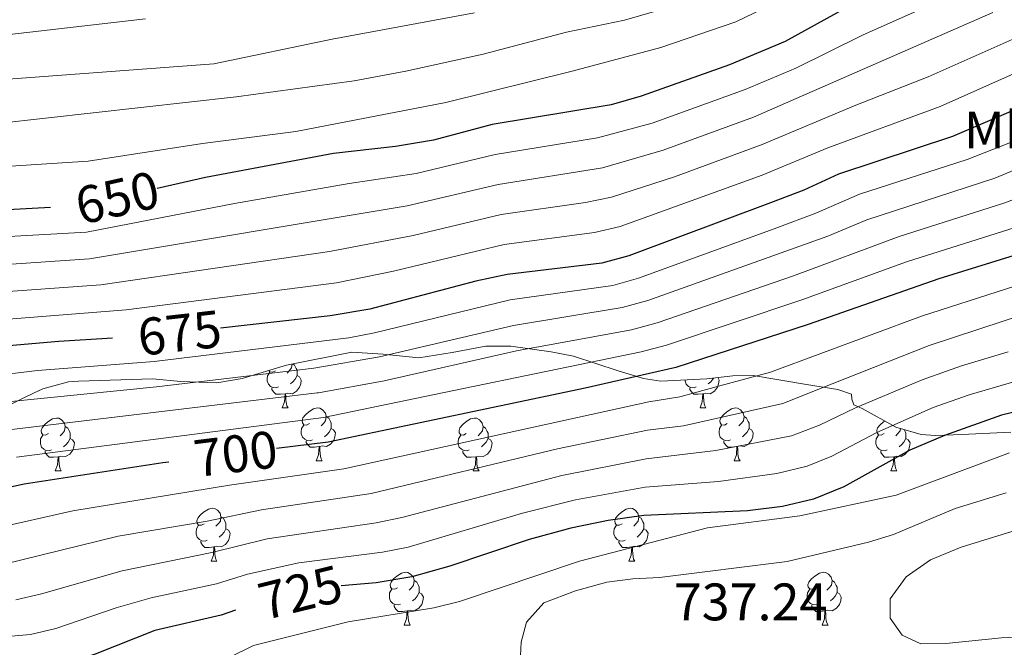
# Model space of a CAD drawing. Units: metres. Extents: x 558809 to 563290, y 4728290 to 4731299.
# Drawn here: x 562718 to 562905, y 4728786 to 4728905 of the extents above; entities that cross this region are included whole.
import ezdxf
from ezdxf.enums import TextEntityAlignment as Align

# ---------------------------------------------------------------- set-up
doc = ezdxf.new("R2010")
doc.units = ezdxf.units.M
doc.header["$MEASUREMENT"] = 0
for name, color, linetype, lineweight in [('Level 35', 92, 'Continuous', 0), ('Level 36', 19, 'Continuous', 40), ('Level 37', 92, 'Continuous', 0), ('Level 4', 36, 'Continuous', 30), ('Level 41', 19, 'Continuous', 0), ('Level 5', 36, 'Continuous', 0)]:
    doc.layers.add(name, color=color, linetype=linetype, lineweight=lineweight)
doc.styles.add('Arial', font='ARIAL.TTF', dxfattribs={"height": 0.2})

msp = doc.modelspace()

# ---------------------------------------------------------------- linework, layer by layer
at = {"layer": 'Level 35', "color": 92, "linetype": 'Continuous', "lineweight": 0, "ltscale": 0.5}
for points in [[(562710.08, 4728829.31, 684.13), (562718.19, 4728833.27, 681.8), (562720.18, 4728834.24, 681.23), (562721.96, 4728835.07, 681.13), (562726.8, 4728836.37, 681.49), (562728.72, 4728836.51, 681.69), (562742.8, 4728836.91, 682.95), (562748.16, 4728836.43, 684.35), (562754.96, 4728836.19, 683.75), (562759.81, 4728836.99, 684.61), (562768.24, 4728839.55, 686.31), (562780.64, 4728842.03, 688.23), (562786.6, 4728841.63, 690.07), (562793.36, 4728840.91, 691.47), (562799.68, 4728841.95, 692.19), (562806.08, 4728843.15, 694.31), (562810.78, 4728843.12, 696), (562818.44, 4728842.09, 698.35), (562822.68, 4728841.23, 699.43)], [(562822.68, 4728841.23, 699.43), (562831.2, 4728838.43, 701.47), (562835.98, 4728837, 702.25), (562839.28, 4728836.51, 702.79), (562848.04, 4728836.91, 704.79), (562852.96, 4728837.53, 705.64), (562856.84, 4728837.55, 706.23), (562866.96, 4728835.88, 707.7), (562872.92, 4728834.91, 708.57), (562875.52, 4728834.04, 712.11), (562875.56, 4728833.07, 718.46), (562875.95, 4728831.99, 724.05), (562877.52, 4728831.31, 725.55), (562883.88, 4728827.79, 726.47), (562888.74, 4728826.39, 726.87), (562891.44, 4728826.19, 727.11), (562896.42, 4728826.39, 727.51), (562899.12, 4728826.51, 728.07), (562905.72, 4728826.83, 730.47)]]:
    msp.add_polyline3d(points, dxfattribs=at)
at = {"layer": 'Level 36', "color": 92, "linetype": 'Continuous', "lineweight": 0}
for points in [[(562769.27, 4728839.75, 0.01), (562769.17, 4728839, 0.01), (562768.75, 4728838.47, 0.01), (562768.33, 4728838.04, 0.01)], [(562769.39, 4728839.78, 0.01), (562769.76, 4728839.53, 0.01), (562770.07, 4728838.89, 0.01), (562770.23, 4728838.57, 0.01), (562770.23, 4728837.99, 0.01), (562770.23, 4728837.57, 0.01), (562769.86, 4728836.88, 0.01), (562769.44, 4728836.4, 0.01), (562768.96, 4728835.98, 0.01)], [(562766.68, 4728835.39, 0.01), (562766.26, 4728835.23, 0.01), (562765.67, 4728835.29, 0.01), (562765.2, 4728835.5, 0.01), (562764.77, 4728835.92, 0.01), (562764.56, 4728836.51, 0.01), (562764.56, 4728836.93, 0.01), (562764.61, 4728837.51, 0.01), (562765.04, 4728838.2, 0.01)], [(562766.1, 4728838.47, 0.01), (562765.57, 4728838.2, 0.01), (562765.04, 4728838.26, 0.01), (562764.85, 4728838.52, 0.01)], [(562770.23, 4728837.57, 0.01), (562770.69, 4728837.32, 0.01), (562771.03, 4728836.7, 0.01), (562770.92, 4728835.98, 0.01), (562770.71, 4728835.34, 0.01), (562770.13, 4728834.6, 0.01), (562769.33, 4728834.12, 0.01), (562768.48, 4728834.22, 0.01), (562768.05, 4728834.09, 0.01)], [(562846.01, 4728835.39, 0.01), (562845.59, 4728835.23, 0.01), (562845, 4728835.29, 0.01), (562844.53, 4728835.5, 0.01), (562844.1, 4728835.92, 0.01), (562843.89, 4728836.51, 0.01), (562843.89, 4728836.72, 0.01)], [(562850.1, 4728837.17, 0.01), (562850.36, 4728836.7, 0.01), (562850.25, 4728835.98, 0.01), (562850.04, 4728835.34, 0.01), (562849.46, 4728834.6, 0.01), (562848.66, 4728834.12, 0.01), (562847.81, 4728834.22, 0.01), (562847.38, 4728834.09, 0.01)], [(562849.29, 4728837.06, 0.01), (562849.19, 4728836.88, 0.01), (562848.77, 4728836.4, 0.01), (562848.29, 4728835.98, 0.01)], [(562767.94, 4728834.09, 0.01), (562767.05, 4728834.01, 0.01), (562766.21, 4728834.01, 0.01), (562765.78, 4728834.44, 0.01), (562765.46, 4728834.91, 0.01), (562765.46, 4728835.23, 0.01)], [(562767.4, 4728831.41, 0.01), (562767.83, 4728832.57, 0.01), (562767.94, 4728834.09, 0.01), (562768.05, 4728834.09, 0.01), (562768.09, 4728833.51, 0.01), (562768.12, 4728832.82, 0.01), (562768.19, 4728832.21, 0.01), (562768.31, 4728831.81, 0.01), (562768.52, 4728831.41, 0.01)], [(562847.27, 4728834.09, 0.01), (562846.38, 4728834.01, 0.01), (562845.54, 4728834.01, 0.01), (562845.11, 4728834.44, 0.01), (562844.79, 4728834.91, 0.01), (562844.79, 4728835.23, 0.01)], [(562846.73, 4728831.41, 0.01), (562847.16, 4728832.57, 0.01), (562847.27, 4728834.09, 0.01), (562847.38, 4728834.09, 0.01), (562847.42, 4728833.51, 0.01), (562847.45, 4728832.82, 0.01), (562847.52, 4728832.21, 0.01), (562847.64, 4728831.81, 0.01), (562847.85, 4728831.41, 0.01)], [(562767.4, 4728831.41, 0.01), (562768.52, 4728831.41, 0.01)], [(562772.57, 4728828.43, 0.01), (562772.04, 4728828.17, 0.01), (562771.51, 4728828.22, 0.01), (562771.25, 4728828.59, 0.01), (562771.19, 4728829.02, 0.01), (562771.35, 4728829.54, 0.01), (562771.83, 4728830.13, 0.01), (562772.47, 4728830.66, 0.01), (562773.37, 4728831.25, 0.01), (562774.11, 4728831.41, 0.01), (562774.54, 4728831.35, 0.01), (562775.07, 4728831.04, 0.01), (562775.6, 4728830.45, 0.01), (562775.76, 4728829.81, 0.01), (562775.65, 4728828.96, 0.01), (562775.22, 4728828.43, 0.01), (562774.8, 4728828.01, 0.01)], [(562846.73, 4728831.41, 0.01), (562847.85, 4728831.41, 0.01)], [(562851.9, 4728828.43, 0.01), (562851.37, 4728828.17, 0.01), (562850.84, 4728828.22, 0.01), (562850.58, 4728828.59, 0.01), (562850.52, 4728829.02, 0.01), (562850.68, 4728829.54, 0.01), (562851.16, 4728830.13, 0.01), (562851.8, 4728830.66, 0.01), (562852.7, 4728831.25, 0.01), (562853.44, 4728831.41, 0.01), (562853.87, 4728831.35, 0.01), (562854.4, 4728831.04, 0.01), (562854.93, 4728830.45, 0.01), (562855.09, 4728829.81, 0.01), (562854.98, 4728828.96, 0.01), (562854.55, 4728828.43, 0.01), (562854.13, 4728828.01, 0.01)], [(562723.02, 4728826.53, 0.01), (562722.49, 4728826.26, 0.01), (562721.96, 4728826.32, 0.01), (562721.69, 4728826.69, 0.01), (562721.64, 4728827.11, 0.01), (562721.8, 4728827.63, 0.01), (562722.28, 4728828.23, 0.01), (562722.91, 4728828.76, 0.01), (562723.81, 4728829.34, 0.01), (562724.56, 4728829.5, 0.01), (562724.98, 4728829.45, 0.01), (562725.51, 4728829.13, 0.01), (562726.04, 4728828.55, 0.01), (562726.2, 4728827.91, 0.01), (562726.09, 4728827.06, 0.01), (562725.67, 4728826.53, 0.01), (562725.25, 4728826.1, 0.01)], [(562773.16, 4728825.35, 0.01), (562772.73, 4728825.19, 0.01), (562772.15, 4728825.25, 0.01), (562771.67, 4728825.46, 0.01), (562771.25, 4728825.89, 0.01), (562771.03, 4728826.47, 0.01), (562771.03, 4728826.89, 0.01), (562771.09, 4728827.48, 0.01), (562771.51, 4728828.17, 0.01)], [(562775.76, 4728829.81, 0.01), (562776.23, 4728829.5, 0.01), (562776.55, 4728828.86, 0.01), (562776.71, 4728828.54, 0.01), (562776.71, 4728827.96, 0.01), (562776.71, 4728827.53, 0.01), (562776.34, 4728826.84, 0.01), (562775.92, 4728826.36, 0.01), (562775.44, 4728825.94, 0.01)], [(562802.35, 4728826.53, 0.01), (562801.82, 4728826.26, 0.01), (562801.29, 4728826.32, 0.01), (562801.02, 4728826.69, 0.01), (562800.97, 4728827.11, 0.01), (562801.13, 4728827.63, 0.01), (562801.61, 4728828.23, 0.01), (562802.24, 4728828.76, 0.01), (562803.14, 4728829.34, 0.01), (562803.89, 4728829.5, 0.01), (562804.31, 4728829.45, 0.01), (562804.84, 4728829.13, 0.01), (562805.37, 4728828.55, 0.01), (562805.53, 4728827.91, 0.01), (562805.42, 4728827.06, 0.01), (562805, 4728826.53, 0.01), (562804.58, 4728826.1, 0.01)], [(562852.49, 4728825.35, 0.01), (562852.06, 4728825.19, 0.01), (562851.48, 4728825.25, 0.01), (562851, 4728825.46, 0.01), (562850.58, 4728825.89, 0.01), (562850.36, 4728826.47, 0.01), (562850.36, 4728826.89, 0.01), (562850.42, 4728827.48, 0.01), (562850.84, 4728828.17, 0.01)], [(562855.09, 4728829.81, 0.01), (562855.56, 4728829.5, 0.01), (562855.88, 4728828.86, 0.01), (562856.04, 4728828.54, 0.01), (562856.04, 4728827.96, 0.01), (562856.04, 4728827.53, 0.01), (562855.67, 4728826.84, 0.01), (562855.25, 4728826.36, 0.01), (562854.77, 4728825.94, 0.01)], [(562881.67, 4728826.53, 0.01), (562881.14, 4728826.26, 0.01), (562880.61, 4728826.32, 0.01), (562880.35, 4728826.69, 0.01), (562880.29, 4728827.11, 0.01), (562880.45, 4728827.63, 0.01), (562880.93, 4728828.23, 0.01), (562881.57, 4728828.76, 0.01), (562881.82, 4728828.92, 0.01)], [(562723.6, 4728823.45, 0.01), (562723.18, 4728823.29, 0.01), (562722.59, 4728823.35, 0.01), (562722.12, 4728823.56, 0.01), (562721.69, 4728823.98, 0.01), (562721.48, 4728824.57, 0.01), (562721.48, 4728824.99, 0.01), (562721.53, 4728825.57, 0.01), (562721.96, 4728826.26, 0.01)], [(562726.2, 4728827.91, 0.01), (562726.68, 4728827.59, 0.01), (562726.99, 4728826.95, 0.01), (562727.15, 4728826.63, 0.01), (562727.15, 4728826.05, 0.01), (562727.15, 4728825.63, 0.01), (562726.78, 4728824.94, 0.01), (562726.36, 4728824.46, 0.01), (562725.88, 4728824.04, 0.01)], [(562776.71, 4728827.53, 0.01), (562777.16, 4728827.28, 0.01), (562777.51, 4728826.67, 0.01), (562777.4, 4728825.94, 0.01), (562777.19, 4728825.3, 0.01), (562776.6, 4728824.56, 0.01), (562775.81, 4728824.08, 0.01), (562774.96, 4728824.19, 0.01), (562774.53, 4728824.06, 0.01)], [(562802.93, 4728823.45, 0.01), (562802.51, 4728823.29, 0.01), (562801.92, 4728823.35, 0.01), (562801.45, 4728823.56, 0.01), (562801.02, 4728823.98, 0.01), (562800.81, 4728824.57, 0.01), (562800.81, 4728824.99, 0.01), (562800.86, 4728825.57, 0.01), (562801.29, 4728826.26, 0.01)], [(562805.53, 4728827.91, 0.01), (562806.01, 4728827.59, 0.01), (562806.32, 4728826.95, 0.01), (562806.48, 4728826.63, 0.01), (562806.48, 4728826.05, 0.01), (562806.48, 4728825.63, 0.01), (562806.11, 4728824.94, 0.01), (562805.69, 4728824.46, 0.01), (562805.21, 4728824.04, 0.01)], [(562856.04, 4728827.53, 0.01), (562856.49, 4728827.28, 0.01), (562856.84, 4728826.67, 0.01), (562856.73, 4728825.94, 0.01), (562856.52, 4728825.3, 0.01), (562855.93, 4728824.56, 0.01), (562855.14, 4728824.08, 0.01), (562854.29, 4728824.19, 0.01), (562853.86, 4728824.06, 0.01)], [(562882.26, 4728823.45, 0.01), (562881.83, 4728823.29, 0.01), (562881.25, 4728823.35, 0.01), (562880.77, 4728823.56, 0.01), (562880.35, 4728823.98, 0.01), (562880.13, 4728824.57, 0.01), (562880.13, 4728824.99, 0.01), (562880.19, 4728825.57, 0.01), (562880.61, 4728826.26, 0.01)], [(562884.81, 4728827.52, 0.01), (562884.75, 4728827.06, 0.01), (562884.32, 4728826.53, 0.01), (562883.9, 4728826.1, 0.01)], [(562885.46, 4728827.33, 0.01), (562885.65, 4728826.95, 0.01), (562885.81, 4728826.63, 0.01), (562885.81, 4728826.05, 0.01), (562885.81, 4728825.63, 0.01), (562885.44, 4728824.94, 0.01), (562885.02, 4728824.46, 0.01), (562884.54, 4728824.04, 0.01)], [(562727.15, 4728825.63, 0.01), (562727.61, 4728825.38, 0.01), (562727.95, 4728824.76, 0.01), (562727.84, 4728824.04, 0.01), (562727.63, 4728823.4, 0.01), (562727.05, 4728822.66, 0.01), (562726.25, 4728822.18, 0.01), (562725.4, 4728822.28, 0.01), (562724.97, 4728822.15, 0.01)], [(562774.42, 4728824.06, 0.01), (562773.53, 4728823.97, 0.01), (562772.68, 4728823.97, 0.01), (562772.26, 4728824.4, 0.01), (562771.94, 4728824.88, 0.01), (562771.94, 4728825.19, 0.01)], [(562806.48, 4728825.63, 0.01), (562806.94, 4728825.38, 0.01), (562807.28, 4728824.76, 0.01), (562807.17, 4728824.04, 0.01), (562806.96, 4728823.4, 0.01), (562806.38, 4728822.66, 0.01), (562805.58, 4728822.18, 0.01), (562804.73, 4728822.28, 0.01), (562804.3, 4728822.15, 0.01)], [(562853.75, 4728824.06, 0.01), (562852.86, 4728823.97, 0.01), (562852.01, 4728823.97, 0.01), (562851.59, 4728824.4, 0.01), (562851.27, 4728824.88, 0.01), (562851.27, 4728825.19, 0.01)], [(562885.81, 4728825.63, 0.01), (562886.26, 4728825.38, 0.01), (562886.61, 4728824.76, 0.01), (562886.5, 4728824.04, 0.01), (562886.29, 4728823.4, 0.01), (562885.7, 4728822.66, 0.01), (562884.91, 4728822.18, 0.01), (562884.06, 4728822.28, 0.01), (562883.63, 4728822.15, 0.01)], [(562724.86, 4728822.15, 0.01), (562723.97, 4728822.07, 0.01), (562723.13, 4728822.07, 0.01), (562722.7, 4728822.5, 0.01), (562722.38, 4728822.97, 0.01), (562722.38, 4728823.29, 0.01)], [(562773.87, 4728821.37, 0.01), (562774.31, 4728822.53, 0.01), (562774.42, 4728824.06, 0.01), (562774.53, 4728824.06, 0.01), (562774.56, 4728823.47, 0.01), (562774.6, 4728822.79, 0.01), (562774.67, 4728822.17, 0.01), (562774.78, 4728821.77, 0.01), (562775, 4728821.37, 0.01)], [(562804.19, 4728822.15, 0.01), (562803.3, 4728822.07, 0.01), (562802.46, 4728822.07, 0.01), (562802.03, 4728822.5, 0.01), (562801.71, 4728822.97, 0.01), (562801.71, 4728823.29, 0.01)], [(562853.2, 4728821.37, 0.01), (562853.64, 4728822.53, 0.01), (562853.75, 4728824.06, 0.01), (562853.86, 4728824.06, 0.01), (562853.89, 4728823.47, 0.01), (562853.93, 4728822.79, 0.01), (562854, 4728822.17, 0.01), (562854.11, 4728821.77, 0.01), (562854.33, 4728821.37, 0.01)], [(562883.52, 4728822.15, 0.01), (562882.63, 4728822.07, 0.01), (562881.78, 4728822.07, 0.01), (562881.36, 4728822.5, 0.01), (562881.04, 4728822.97, 0.01), (562881.04, 4728823.29, 0.01)], [(562724.32, 4728819.47, 0.01), (562724.75, 4728820.63, 0.01), (562724.86, 4728822.15, 0.01), (562724.97, 4728822.15, 0.01), (562725.01, 4728821.57, 0.01), (562725.04, 4728820.88, 0.01), (562725.11, 4728820.27, 0.01), (562725.23, 4728819.87, 0.01), (562725.44, 4728819.47, 0.01)], [(562773.87, 4728821.37, 0.01), (562775, 4728821.37, 0.01)], [(562803.65, 4728819.47, 0.01), (562804.08, 4728820.63, 0.01), (562804.19, 4728822.15, 0.01), (562804.3, 4728822.15, 0.01), (562804.34, 4728821.57, 0.01), (562804.37, 4728820.88, 0.01), (562804.44, 4728820.27, 0.01), (562804.56, 4728819.87, 0.01), (562804.77, 4728819.47, 0.01)], [(562853.2, 4728821.37, 0.01), (562854.33, 4728821.37, 0.01)], [(562882.97, 4728819.47, 0.01), (562883.41, 4728820.63, 0.01), (562883.52, 4728822.15, 0.01), (562883.63, 4728822.15, 0.01), (562883.66, 4728821.57, 0.01), (562883.7, 4728820.88, 0.01), (562883.77, 4728820.27, 0.01), (562883.88, 4728819.87, 0.01), (562884.1, 4728819.47, 0.01)], [(562724.32, 4728819.47, 0.01), (562725.44, 4728819.47, 0.01)], [(562803.65, 4728819.47, 0.01), (562804.77, 4728819.47, 0.01)], [(562882.97, 4728819.47, 0.01), (562884.1, 4728819.47, 0.01)], [(562752.59, 4728809.38, 0.01), (562752.07, 4728809.12, 0.01), (562751.53, 4728809.17, 0.01), (562751.27, 4728809.54, 0.01), (562751.21, 4728809.97, 0.01), (562751.37, 4728810.49, 0.01), (562751.85, 4728811.08, 0.01), (562752.49, 4728811.61, 0.01), (562753.39, 4728812.2, 0.01), (562754.13, 4728812.36, 0.01), (562754.56, 4728812.3, 0.01), (562755.09, 4728811.99, 0.01), (562755.62, 4728811.4, 0.01), (562755.78, 4728810.76, 0.01), (562755.67, 4728809.91, 0.01), (562755.25, 4728809.38, 0.01), (562754.83, 4728808.96, 0.01)], [(562831.92, 4728809.38, 0.01), (562831.39, 4728809.12, 0.01), (562830.86, 4728809.17, 0.01), (562830.6, 4728809.54, 0.01), (562830.54, 4728809.97, 0.01), (562830.7, 4728810.49, 0.01), (562831.18, 4728811.08, 0.01), (562831.82, 4728811.61, 0.01), (562832.72, 4728812.2, 0.01), (562833.46, 4728812.36, 0.01), (562833.89, 4728812.3, 0.01), (562834.42, 4728811.99, 0.01), (562834.95, 4728811.4, 0.01), (562835.11, 4728810.76, 0.01), (562835, 4728809.91, 0.01), (562834.57, 4728809.38, 0.01), (562834.15, 4728808.96, 0.01)], [(562755.78, 4728810.76, 0.01), (562756.25, 4728810.45, 0.01), (562756.57, 4728809.81, 0.01), (562756.73, 4728809.49, 0.01), (562756.73, 4728808.91, 0.01), (562756.73, 4728808.48, 0.01), (562756.36, 4728807.79, 0.01), (562755.94, 4728807.31, 0.01), (562755.46, 4728806.89, 0.01)], [(562835.11, 4728810.76, 0.01), (562835.58, 4728810.45, 0.01), (562835.9, 4728809.81, 0.01), (562836.06, 4728809.49, 0.01), (562836.06, 4728808.91, 0.01), (562836.06, 4728808.48, 0.01), (562835.69, 4728807.79, 0.01), (562835.27, 4728807.31, 0.01), (562834.79, 4728806.89, 0.01)], [(562753.18, 4728806.3, 0.01), (562752.75, 4728806.14, 0.01), (562752.17, 4728806.2, 0.01), (562751.69, 4728806.41, 0.01), (562751.27, 4728806.84, 0.01), (562751.05, 4728807.42, 0.01), (562751.05, 4728807.84, 0.01), (562751.11, 4728808.43, 0.01), (562751.53, 4728809.12, 0.01)], [(562756.73, 4728808.48, 0.01), (562757.19, 4728808.23, 0.01), (562757.53, 4728807.62, 0.01), (562757.42, 4728806.89, 0.01), (562757.21, 4728806.25, 0.01), (562756.63, 4728805.51, 0.01), (562755.83, 4728805.03, 0.01), (562754.98, 4728805.14, 0.01), (562754.55, 4728805.01, 0.01)], [(562832.51, 4728806.3, 0.01), (562832.08, 4728806.14, 0.01), (562831.5, 4728806.2, 0.01), (562831.02, 4728806.41, 0.01), (562830.6, 4728806.84, 0.01), (562830.38, 4728807.42, 0.01), (562830.38, 4728807.84, 0.01), (562830.44, 4728808.43, 0.01), (562830.86, 4728809.12, 0.01)], [(562836.06, 4728808.48, 0.01), (562836.51, 4728808.23, 0.01), (562836.86, 4728807.62, 0.01), (562836.75, 4728806.89, 0.01), (562836.54, 4728806.25, 0.01), (562835.95, 4728805.51, 0.01), (562835.16, 4728805.03, 0.01), (562834.31, 4728805.14, 0.01), (562833.88, 4728805.01, 0.01)], [(562754.44, 4728805.01, 0.01), (562753.55, 4728804.92, 0.01), (562752.71, 4728804.92, 0.01), (562752.28, 4728805.35, 0.01), (562751.96, 4728805.83, 0.01), (562751.96, 4728806.14, 0.01)], [(562833.77, 4728805.01, 0.01), (562832.88, 4728804.92, 0.01), (562832.03, 4728804.92, 0.01), (562831.61, 4728805.35, 0.01), (562831.29, 4728805.83, 0.01), (562831.29, 4728806.14, 0.01)], [(562753.89, 4728802.32, 0.01), (562754.33, 4728803.48, 0.01), (562754.44, 4728805.01, 0.01), (562754.55, 4728805.01, 0.01), (562754.59, 4728804.42, 0.01), (562754.62, 4728803.74, 0.01), (562754.69, 4728803.12, 0.01), (562754.81, 4728802.72, 0.01), (562755.02, 4728802.32, 0.01)], [(562833.22, 4728802.32, 0.01), (562833.66, 4728803.48, 0.01), (562833.77, 4728805.01, 0.01), (562833.88, 4728805.01, 0.01), (562833.91, 4728804.42, 0.01), (562833.95, 4728803.74, 0.01), (562834.02, 4728803.12, 0.01), (562834.13, 4728802.72, 0.01), (562834.35, 4728802.32, 0.01)], [(562753.89, 4728802.32, 0.01), (562755.02, 4728802.32, 0.01)], [(562833.22, 4728802.32, 0.01), (562834.35, 4728802.32, 0.01)], [(562789.29, 4728797.24, 0.01), (562788.76, 4728796.98, 0.01), (562788.23, 4728797.03, 0.01), (562787.96, 4728797.4, 0.01), (562787.91, 4728797.83, 0.01), (562788.07, 4728798.35, 0.01), (562788.55, 4728798.94, 0.01), (562789.18, 4728799.47, 0.01), (562790.08, 4728800.06, 0.01), (562790.83, 4728800.22, 0.01), (562791.25, 4728800.16, 0.01), (562791.78, 4728799.85, 0.01), (562792.31, 4728799.26, 0.01), (562792.47, 4728798.62, 0.01), (562792.36, 4728797.77, 0.01), (562791.94, 4728797.24, 0.01), (562791.52, 4728796.82, 0.01)], [(562868.61, 4728797.24, 0.01), (562868.08, 4728796.98, 0.01), (562867.55, 4728797.03, 0.01), (562867.29, 4728797.4, 0.01), (562867.23, 4728797.83, 0.01), (562867.39, 4728798.35, 0.01), (562867.87, 4728798.94, 0.01), (562868.51, 4728799.47, 0.01), (562869.41, 4728800.06, 0.01), (562870.15, 4728800.22, 0.01), (562870.58, 4728800.16, 0.01), (562871.11, 4728799.85, 0.01), (562871.64, 4728799.26, 0.01), (562871.8, 4728798.62, 0.01), (562871.69, 4728797.77, 0.01), (562871.26, 4728797.24, 0.01), (562870.84, 4728796.82, 0.01)], [(562792.47, 4728798.62, 0.01), (562792.95, 4728798.31, 0.01), (562793.26, 4728797.67, 0.01), (562793.42, 4728797.35, 0.01), (562793.42, 4728796.77, 0.01), (562793.42, 4728796.34, 0.01), (562793.05, 4728795.65, 0.01), (562792.63, 4728795.17, 0.01), (562792.15, 4728794.75, 0.01)], [(562871.8, 4728798.62, 0.01), (562872.27, 4728798.31, 0.01), (562872.59, 4728797.67, 0.01), (562872.75, 4728797.35, 0.01), (562872.75, 4728796.77, 0.01), (562872.75, 4728796.34, 0.01), (562872.38, 4728795.65, 0.01), (562871.96, 4728795.17, 0.01), (562871.48, 4728794.75, 0.01)], [(562789.87, 4728794.16, 0.01), (562789.45, 4728794, 0.01), (562788.86, 4728794.06, 0.01), (562788.39, 4728794.27, 0.01), (562787.96, 4728794.7, 0.01), (562787.75, 4728795.28, 0.01), (562787.75, 4728795.7, 0.01), (562787.8, 4728796.29, 0.01), (562788.23, 4728796.98, 0.01)], [(562793.42, 4728796.34, 0.01), (562793.88, 4728796.09, 0.01), (562794.22, 4728795.48, 0.01), (562794.11, 4728794.75, 0.01), (562793.9, 4728794.11, 0.01), (562793.32, 4728793.37, 0.01), (562792.52, 4728792.89, 0.01), (562791.67, 4728793, 0.01), (562791.24, 4728792.87, 0.01)], [(562869.2, 4728794.16, 0.01), (562868.77, 4728794, 0.01), (562868.19, 4728794.06, 0.01), (562867.71, 4728794.27, 0.01), (562867.29, 4728794.7, 0.01), (562867.07, 4728795.28, 0.01), (562867.07, 4728795.7, 0.01), (562867.13, 4728796.29, 0.01), (562867.55, 4728796.98, 0.01)], [(562872.75, 4728796.34, 0.01), (562873.2, 4728796.09, 0.01), (562873.55, 4728795.48, 0.01), (562873.44, 4728794.75, 0.01), (562873.23, 4728794.11, 0.01), (562872.64, 4728793.37, 0.01), (562871.85, 4728792.89, 0.01), (562871, 4728793, 0.01), (562870.57, 4728792.87, 0.01)], [(562791.13, 4728792.87, 0.01), (562790.24, 4728792.78, 0.01), (562789.4, 4728792.78, 0.01), (562788.97, 4728793.21, 0.01), (562788.65, 4728793.69, 0.01), (562788.65, 4728794, 0.01)], [(562790.59, 4728790.18, 0.01), (562791.02, 4728791.34, 0.01), (562791.13, 4728792.87, 0.01), (562791.24, 4728792.87, 0.01), (562791.28, 4728792.28, 0.01), (562791.31, 4728791.6, 0.01), (562791.38, 4728790.98, 0.01), (562791.5, 4728790.58, 0.01), (562791.71, 4728790.18, 0.01)], [(562870.46, 4728792.87, 0.01), (562869.57, 4728792.78, 0.01), (562868.72, 4728792.78, 0.01), (562868.3, 4728793.21, 0.01), (562867.98, 4728793.69, 0.01), (562867.98, 4728794, 0.01)], [(562869.91, 4728790.18, 0.01), (562870.35, 4728791.34, 0.01), (562870.46, 4728792.87, 0.01), (562870.57, 4728792.87, 0.01), (562870.6, 4728792.28, 0.01), (562870.64, 4728791.6, 0.01), (562870.71, 4728790.98, 0.01), (562870.82, 4728790.58, 0.01), (562871.04, 4728790.18, 0.01)], [(562790.59, 4728790.18, 0.01), (562791.71, 4728790.18, 0.01)], [(562869.91, 4728790.18, 0.01), (562871.04, 4728790.18, 0.01)]]:
    msp.add_polyline3d(points, dxfattribs=at)
at = {"layer": 'Level 4', "color": 36, "linetype": 'Continuous', "lineweight": 30}
for points in [[(562874.48, 4728907.39, 650.01), (562862.88, 4728900.99, 650.01), (562852.32, 4728896.59, 650.01), (562835.56, 4728890.59, 650.01), (562829.84, 4728888.99, 650.01), (562807.28, 4728885.23, 650.01), (562796.12, 4728882.27, 650.01), (562788.92, 4728881.07, 650.01), (562777.16, 4728879.71, 650.01), (562752.84, 4728875.15, 650.01), (562743.69, 4728873.07, 650.01)], [(562950.44, 4728907.23, 675.01), (562940.52, 4728903.23, 675.01), (562934.56, 4728901.39, 675.01), (562922.84, 4728896.35, 675.01), (562907.96, 4728888.67, 675.01), (562894.68, 4728882.99, 675.01), (562873, 4728875.79, 675.01), (562866.44, 4728872.75, 675.01), (562860.12, 4728870.35, 675.01), (562833.24, 4728860.27, 675.01), (562828.12, 4728858.91, 675.01), (562810.12, 4728856.75, 675.01), (562804.16, 4728855.47, 675.01), (562784.04, 4728850.19, 675.01), (562776.52, 4728848.91, 675.01), (562755.68, 4728846.54, 675.01)], [(563123.76, 4728864.29, 700.01), (563113.8, 4728865.62, 700.01), (563083.76, 4728872.1, 700.01), (563075.32, 4728873.46, 700.01), (563066.48, 4728874.18, 700.01), (563059.8, 4728875.38, 700.01), (563041.2, 4728877.7, 700.01), (563027.08, 4728880.02, 700.01), (563019.76, 4728880.74, 700.01), (562986.2, 4728881.06, 700.01), (562960.08, 4728882.11, 700.01), (562949.56, 4728881.55, 700.01), (562942.52, 4728879.79, 700.01), (562938, 4728877.39, 700.01), (562933.44, 4728873.87, 700.01), (562924.88, 4728866.35, 700.01), (562918.04, 4728863.95, 700.01), (562892.08, 4728855.95, 700.01), (562867.28, 4728847.23, 700.01), (562842.16, 4728839.07, 700.01), (562824.94, 4728835.14, 700.01), (562776.16, 4728824.91, 700.01), (562766.3, 4728823.68, 700.01)], [(562723.41, 4728869.5, 650.01), (562710.6, 4728868.75, 650.01)], [(562735.18, 4728844.63, 675.01), (562724.96, 4728844.03, 675.01), (562711.08, 4728842.83, 675.01)], [(562909.48, 4728831.39, 725.01), (562904, 4728830.03, 725.01), (562893.12, 4728826.19, 725.01), (562886.56, 4728823.39, 725.01), (562874.04, 4728816.43, 725.01), (562868.28, 4728814.11, 725.01), (562862.36, 4728812.67, 725.01), (562855.76, 4728811.87, 725.01), (562836.04, 4728810.99, 725.01), (562829.32, 4728810.03, 725.01), (562822.2, 4728808.59, 725.01), (562814.28, 4728806.43, 725.01), (562799.24, 4728801.39, 725.01), (562792.04, 4728799.31, 725.01), (562785.24, 4728798.19, 725.01), (562778.57, 4728797.64, 725.01)], [(562745.9, 4728821.13, 700.01), (562744.76, 4728820.99, 700.01), (562718.44, 4728816.91, 700.01), (562710.6, 4728815.23, 700.01), (562664.24, 4728803.31, 700.01), (562628.83, 4728795.07, 700.01), (562596.67, 4728783.31, 700.01), (562572.23, 4728775.15, 700.01), (562559.15, 4728769.47, 700.01), (562546.07, 4728762.75, 700.01), (562530.75, 4728752.83, 700.01), (562511.23, 4728740.75, 700.01), (562502.23, 4728733.87, 700.01), (562487.55, 4728720.59, 700.01), (562479.44, 4728714.36, 700.01)], [(562758.51, 4728792.99, 725.01), (562755.8, 4728792.03, 725.01), (562743.24, 4728789.15, 725.01), (562731.92, 4728784.67, 725.01), (562726, 4728782.67, 725.01), (562720, 4728781.39, 725.01), (562713.76, 4728780.83, 725.01)]]:
    msp.add_polyline3d(points, dxfattribs=at)
at = {"layer": 'Level 5', "color": 36, "linetype": 'Continuous', "lineweight": 0}
for points in [[(562713.86, 4728877.21, 645.01), (562730.55, 4728878.28, 645.01), (562752.24, 4728881.61, 645.01), (562770.01, 4728883.92, 645.01), (562798.46, 4728889.41, 645.01), (562822.47, 4728895.34, 645.01), (562839.32, 4728899.87, 645.01), (562853.55, 4728904.72, 645.01), (562876.92, 4728916.08, 645.01)], [(562899.91, 4728912.19, 655.01), (562877.57, 4728902.19, 655.01), (562864.9, 4728895.95, 655.01), (562855.28, 4728891.87, 655.01), (562837.66, 4728885.48, 655.01), (562827.28, 4728882.72, 655.01), (562807.85, 4728879.53, 655.01), (562792.82, 4728875.92, 655.01), (562780.12, 4728874.06, 655.01), (562758.32, 4728870.24, 655.01), (562730.22, 4728864.79, 655.01), (562681.5, 4728862.07, 655.01)], [(562919.38, 4728906.62, 665.01), (562909.99, 4728903.18, 665.01), (562890.02, 4728894.31, 665.01), (562876.31, 4728888.94, 665.01), (562858.52, 4728881.41, 665.01), (562841.87, 4728875.28, 665.01), (562829.91, 4728871.43, 665.01), (562825.01, 4728870.41, 665.01), (562808.98, 4728868.14, 665.01), (562792.26, 4728864.18, 665.01), (562776.36, 4728861.11, 665.01), (562732.94, 4728854.82, 665.01), (562703.91, 4728852.71, 665.01)], [(562935.29, 4728907.46, 670.01), (562927.73, 4728904.44, 670.01), (562892.35, 4728888.65, 670.01), (562870.97, 4728880.83, 670.01), (562858.56, 4728875.59, 670.01), (562831.57, 4728865.85, 670.01), (562826.7, 4728864.73, 670.01), (562809.55, 4728862.44, 670.01), (562788.51, 4728857.4, 670.01), (562777.74, 4728855.18, 670.01), (562737.79, 4728850.07, 670.01), (562705.01, 4728847.47, 670.01)], [(562713.33, 4728885.44, 640.01), (562758.63, 4728890.5, 640.01), (562781.06, 4728893.54, 640.01), (562790.89, 4728895.36, 640.01), (562805.56, 4728898.59, 640.01), (562821.36, 4728902.75, 640.01), (562832.4, 4728905.07, 640.01), (562842.72, 4728908.03, 640.01)], [(562902.31, 4728906.49, 660.01), (562856.9, 4728886.64, 660.01), (562839.76, 4728880.38, 660.01), (562828.24, 4728877, 660.01), (562808.41, 4728873.83, 660.01), (562791.14, 4728869.81, 660.01), (562730.83, 4728859.71, 660.01), (562677.92, 4728856.14, 660.01)], [(563033.44, 4728904.55, 680.01), (562987.25, 4728905.07, 680.01), (562967.11, 4728904.55, 680.01), (562960.46, 4728903.99, 680.01), (562950.58, 4728902.18, 680.01), (562942.33, 4728898.89, 680.01), (562936.15, 4728897.07, 680.01), (562926.96, 4728893.12, 680.01), (562916.14, 4728886.67, 680.01), (562905.39, 4728881.7, 680.01), (562897.44, 4728878.59, 680.01), (562877.03, 4728872.01, 680.01), (562868.73, 4728868.39, 680.01), (562861.29, 4728865.62, 680.01), (562835.02, 4728856.03, 680.01), (562830.2, 4728854.69, 680.01), (562810.7, 4728851.92, 680.01), (562784.95, 4728845.65, 680.01), (562780.03, 4728844.73, 680.01), (562743.09, 4728840.25, 680.01), (562720.97, 4728838.55, 680.01), (562702.04, 4728836.24, 680.01)], [(562712.27, 4728901.92, 630.01), (562741.42, 4728905.28, 630.01)], [(562712.8, 4728893.68, 635.01), (562754.45, 4728896.75, 635.01), (562776.88, 4728901.43, 635.01), (562803.92, 4728906.43, 635.01)], [(563025.06, 4728898.69, 685.01), (562986.99, 4728899.06, 685.01), (562961.87, 4728898.65, 685.01), (562950.09, 4728896.95, 685.01), (562944.13, 4728894.55, 685.01), (562937.74, 4728892.75, 685.01), (562933.1, 4728890.88, 685.01), (562928.9, 4728888.76, 685.01), (562924.41, 4728885.98, 685.01), (562918.32, 4728881.59, 685.01), (562902.7, 4728875.05, 685.01), (562878.43, 4728867.16, 685.01), (562871.03, 4728864.03, 685.01), (562836.81, 4728851.79, 685.01), (562831.98, 4728850.47, 685.01), (562811.29, 4728847.09, 685.01), (562785.85, 4728841.11, 685.01), (562773.39, 4728838.97, 685.01), (562743.51, 4728835.43, 685.01), (562722.85, 4728833.35, 685.01), (562714.02, 4728832.46, 685.01)], [(563015.67, 4728892.82, 690.01), (562961.62, 4728893.14, 690.01), (562949.91, 4728891.82, 690.01), (562945.07, 4728890.58, 690.01), (562940.37, 4728888.83, 690.01), (562931.93, 4728884.97, 690.01), (562927.42, 4728881.94, 690.01), (562920.51, 4728876.51, 690.01), (562904.63, 4728870.34, 690.01), (562884.57, 4728863.94, 690.01), (562864.46, 4728856.49, 690.01), (562838.59, 4728847.55, 690.01), (562833.75, 4728846.26, 690.01), (562811.87, 4728842.27, 690.01), (562786.76, 4728836.57, 690.01), (562774.31, 4728834.28, 690.01), (562774.05, 4728834.25, 690.01), (562715.49, 4728827.27, 690.01)], [(563123.69, 4728871.19, 695.01), (563114.72, 4728872.47, 695.01), (563080.1, 4728879.1, 695.01), (563067.52, 4728880.44, 695.01), (563061.19, 4728881.57, 695.01), (563028.07, 4728886.18, 695.01), (563015.22, 4728886.89, 695.01), (562986.46, 4728887.06, 695.01), (562961.37, 4728887.64, 695.01), (562949.73, 4728886.68, 695.01), (562944.88, 4728885.57, 695.01), (562940.93, 4728884.11, 695.01), (562934.97, 4728881.18, 695.01), (562930.43, 4728877.9, 695.01), (562926.72, 4728874.52, 695.01), (562922.69, 4728871.43, 695.01), (562906.56, 4728865.66, 695.01), (562885.95, 4728859.14, 695.01), (562866.05, 4728851.92, 695.01), (562840.37, 4728843.31, 695.01), (562835.53, 4728842.06, 695.01), (562799.96, 4728834.7, 695.01), (562775.23, 4728829.59, 695.01), (562716.96, 4728822.09, 695.01)], [(563006.53, 4728873.91, 705.01), (562985.55, 4728874.09, 705.01), (562974.33, 4728875.27, 705.01), (562966.25, 4728875.66, 705.01), (562960.3, 4728875.77, 705.01), (562950.27, 4728874.97, 705.01), (562944.11, 4728873.5, 705.01), (562939.66, 4728871.13, 705.01), (562928.06, 4728861.71, 705.01), (562921.08, 4728859.2, 705.01), (562888.79, 4728848.81, 705.01), (562860.1, 4728838.19, 705.01), (562850.48, 4728835.59, 705.01), (562842.88, 4728833.54, 705.01), (562837.03, 4728832.56, 705.01), (562779.09, 4728819.86, 705.01), (562757.38, 4728816.76, 705.01), (562727.68, 4728811.85, 705.01), (562712.48, 4728808.46, 705.01)], [(563005.47, 4728866.82, 710.01), (562984.9, 4728867.11, 710.01), (562979.57, 4728867.57, 710.01), (562972.44, 4728869, 710.01), (562967.45, 4728869.25, 710.01), (562960.53, 4728869.43, 710.01), (562950.44, 4728868.5, 710.01), (562945.7, 4728867.21, 710.01), (562941.33, 4728864.74, 710.01), (562938.49, 4728862.71, 710.01), (562934.7, 4728859.35, 710.01), (562931.25, 4728857.07, 710.01), (562923.31, 4728854.17, 710.01), (562890.23, 4728843.3, 710.01), (562871.79, 4728835.97, 710.01), (562862.43, 4728832.25, 710.01), (562843.6, 4728828.01, 710.01), (562836.78, 4728827.17, 710.01), (562819.64, 4728823.62, 710.01), (562784.3, 4728815.16, 710.01), (562763.47, 4728812.03, 710.01), (562753.13, 4728809.89, 710.01), (562736.23, 4728807.08, 710.01), (562714.36, 4728801.69, 710.01)], [(562905.26, 4728842.05, 715.01), (562896.4, 4728839.39, 715.01), (562888.93, 4728836.76, 715.01), (562887.69, 4728836.25, 715.01), (562876.22, 4728831.46, 715.01), (562869.43, 4728828.13, 715.01), (562864.07, 4728826.12, 715.01), (562849.73, 4728823.31, 715.01), (562836.53, 4728821.77, 715.01), (562820.49, 4728818.61, 715.01), (562790.12, 4728810.59, 715.01), (562785.22, 4728809.59, 715.01), (562764.57, 4728806.55, 715.01), (562754.02, 4728803.94, 715.01), (562736.99, 4728800.49, 715.01), (562721.72, 4728796.11, 715.01), (562716.85, 4728795, 715.01)], [(562906.92, 4728836.58, 720.01), (562897.84, 4728833.88, 720.01), (562891.02, 4728831.47, 720.01), (562880.31, 4728826.75, 720.01), (562871.73, 4728822.28, 720.01), (562867.1, 4728820.38, 720.01), (562861.29, 4728818.97, 720.01), (562850.24, 4728817.45, 720.01), (562836.29, 4728816.38, 720.01), (562823.12, 4728813.98, 720.01), (562813.05, 4728811.46, 720.01), (562791.34, 4728804.95, 720.01), (562786.43, 4728804.03, 720.01), (562770.59, 4728802, 720.01), (562760.83, 4728799.83, 720.01), (562754.91, 4728797.98, 720.01), (562742.55, 4728795.36, 720.01), (562735.87, 4728793.43, 720.01), (562724.45, 4728789.55, 720.01), (562719.59, 4728788.36, 720.01), (562698.2, 4728786.55, 720.01)], [(562905.52, 4728822.91, 730.01), (562883.97, 4728814.83, 730.01), (562865.68, 4728810.91, 730.01), (562848.18, 4728808.63, 730.01), (562823.87, 4728802.34, 730.01), (562801.04, 4728794.67, 730.01), (562796.18, 4728793.46, 730.01), (562779.91, 4728790.81, 730.01), (562761.96, 4728786.27, 730.01), (562757.49, 4728784.09, 730.01)], [(562904.88, 4728815.31, 735.01), (562895.18, 4728812.29, 735.01), (562883.48, 4728807.39, 735.01), (562878.7, 4728805.91, 735.01), (562863.28, 4728802.27, 735.01), (562839.04, 4728799.23, 735.01), (562834, 4728798.99, 735.01), (562829.04, 4728798.34, 735.01), (562823.07, 4728796.71, 735.01), (562817.08, 4728794.43, 735.01), (562813.8, 4728790.75, 735.01), (562812.76, 4728786.91, 735.01), (562812.54, 4728781.89, 735.01)], [(562907.57, 4728808.44, 740.01), (562896.32, 4728804.99, 740.01), (562890.52, 4728802.59, 740.01), (562885.88, 4728799.31, 740.01), (562882.84, 4728795.15, 740.01), (562882.84, 4728791.47, 740.01), (562885.12, 4728788.27, 740.01), (562888.68, 4728786.59, 740.01), (562893.4, 4728786.67, 740.01), (562903.98, 4728787.74, 740.01), (562936.76, 4728789.3, 740.01)]]:
    msp.add_polyline3d(points, dxfattribs=at)

# ---------------------------------------------------------------- texts
at = {"layer": 'Level 37', "color": 92, "linetype": 'Continuous', "lineweight": 0, "style": 'Arial'}
msp.add_text('Mb', height=7, dxfattribs=at).set_placement((562903.69, 4728884.19, 676.89), align=Align.MIDDLE_CENTER)
at = {"layer": 'Level 41', "color": 39, "linetype": 'Continuous', "lineweight": 0, "style": 'Arial'}
for s, rotation, p in [('650', 12.8, (562736.09, 4728871.34, 650.01)), ('675', 6.474, (562747.92, 4728845.66, 675.01)), ('700', 7.116, (562758.56, 4728822.71, 700.01)), ('725', 13.9283, (562770.84, 4728796.37, 725.01))]:
    msp.add_text(s, height=7, rotation=rotation, dxfattribs=at).set_placement(p, align=Align.MIDDLE_CENTER)
at = {"layer": 'Level 41', "color": 19, "linetype": 'Continuous', "lineweight": 0, "style": 'Arial'}
msp.add_text('737.24', height=7, dxfattribs=at).set_placement((562841.76, 4728788.89, 737.25), align=Align.BOTTOM_LEFT)

doc.saveas('drawing.dxf')
